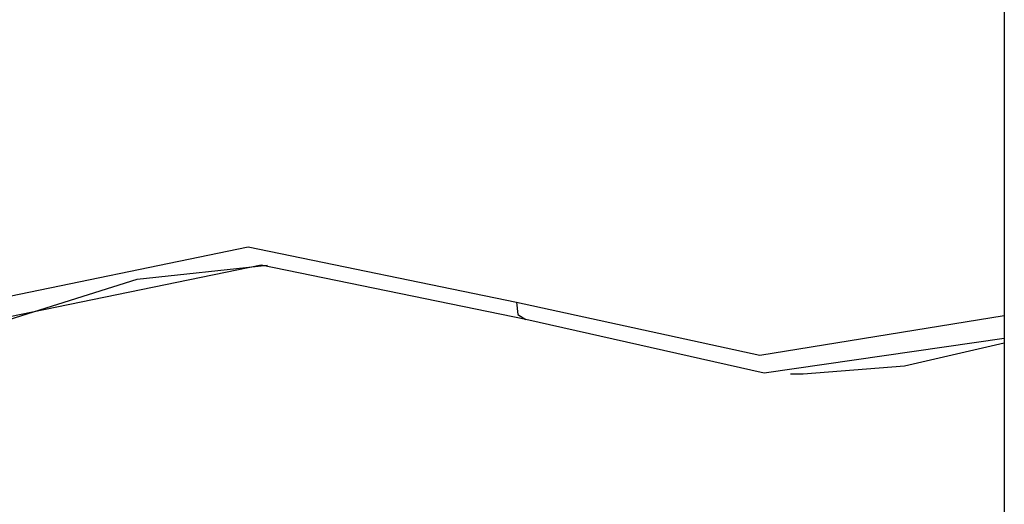
# Model space of a CAD drawing. Units: inches. Extents: x 58 to 137, y -11 to 112.
# Drawn here: x 82 to 85, y 85 to 86 of the extents above; entities that cross this region are included whole.
import ezdxf

# ---------------------------------------------------------------- set-up
doc = ezdxf.new("R2010")
doc.units = ezdxf.units.IN
doc.header["$MEASUREMENT"] = 0
doc.layers.add('Ebene 1', color=7, linetype='Continuous')

# ---------------------------------------------------------------- blocks, each defined once
blk = doc.blocks.new('block 2')
at = {"layer": 'Ebene 1', "color": 179, "lineweight": 25, "true_color": 0x1a171b}
for points in [[(84.9285, 105.4738), (84.9285, 81.9676)], [(82.1009, 85.6153), (82.8415, 85.7674), (83.5822, 85.6153)], [(83.6076, 85.5674), (82.8771, 85.7176), (82.1461, 85.5674)], [(82.1817, 85.5674), (82.5345, 85.6781), (82.8947, 85.7172)], [(83.5822, 85.6153), (84.2536, 85.4682), (84.9285, 85.5782)], [(83.5822, 85.6153), (83.5854, 85.5813), (83.6076, 85.5674)], [(84.9285, 85.5147), (84.2657, 85.4187), (83.6076, 85.5674)], [(84.3735, 85.4174), (84.6525, 85.4389), (84.9285, 85.5031)], [(84.3382, 85.4174), (84.3735, 85.4174)]]:
    blk.add_lwpolyline(points, dxfattribs=at)

msp = doc.modelspace()

# ---------------------------------------------------------------- block references
at = {"layer": 'Ebene 1'}
msp.add_blockref('block 2', (0, 0), dxfattribs=at)

doc.saveas('drawing.dxf')
